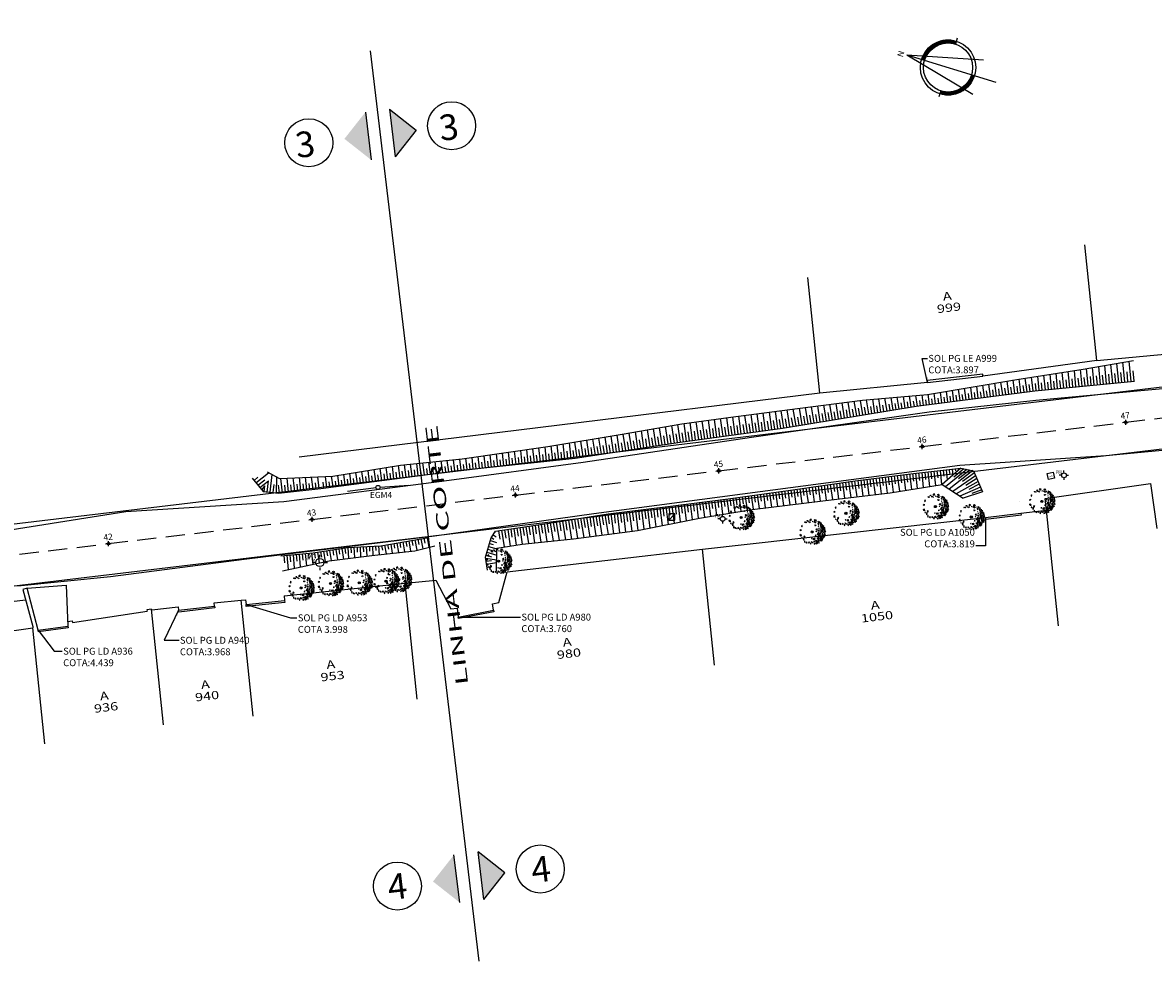
# Model space of a CAD drawing. Units: millimetres. Extents: x 425 to 2878, y 319 to 1431.
# Drawn here: x 1305 to 1416, y 511 to 605 of the extents above; entities that cross this region are included whole.
import ezdxf
from ezdxf.enums import TextEntityAlignment as Align

# ---------------------------------------------------------------- set-up
doc = ezdxf.new("R2010")
doc.units = ezdxf.units.MM
doc.header["$LTSCALE"] = 15
doc.header["$PDMODE"] = 34
doc.header["$PDSIZE"] = 0.25
doc.linetypes.add('HIDDEN2', pattern=[0.1875, 0.125, -0.0625])
for name, color, linetype in [('CAIXAS E POSTES', 7, 'Continuous'), ('DIVISA', 1, 'Continuous'), ('Estações Ocupadas', 2, 'Continuous'), ('LEITO', 53, 'Continuous'), ('poligonal', 7, 'Continuous'), ('Projeto', 6, 'Continuous'), ('tabela', 2, 'Continuous'), ('Talude', 31, 'Continuous')]:
    doc.layers.add(name, color=color, linetype=linetype)
doc.styles.add('1mm', font='romans.shx', dxfattribs={"height": 0.25})
doc.styles.add('ARIAL', font='ARIAL.TTF', dxfattribs={"width": 1.3})
doc.styles.add('ROMAND', font='romand.shx')
doc.styles.add('ROMANS', font='romans.shx', dxfattribs={"height": 0.6})
doc.styles.add('SOLEIRAS', font='romans.shx', dxfattribs={"height": 0.5})
doc.styles.get("Standard").update_dxf_attribs({"font": 'ARIAL.TTF', "height": 1})
doc.styles.add('style1', font='arch.shx', dxfattribs={"oblique": 20, "height": 0.38})
doc.linetypes.add('CERCA_DE_ARAME', pattern='A,0.15,-0.05,["X",Standard,S=0.05,R=0,X=-0.0175,Y=-0.025],-0.05', length=0.25)
doc.linetypes.add('MISTA GRADE ALV', pattern='A,0.25,-0.035,["X I",Standard,S=0.05,R=0,X=-0.05,Y=-0.025],-0.07', length=0.355)
doc.linetypes.add('MURO_ALVENARIA', pattern='A,0.15,[130,ltypeshp.shx,S=0.035,R=0,X=0,Y=0],0.15', length=0.3)
doc.dimstyles.new('SOLEIRAS', dxfattribs={"dimtxt": 0.5, "dimasz": 0.5, "dimexe": 0.18, "dimexo": 0.0625, "dimgap": 0.09, "dimtad": 0, "dimzin": 0, "dimdsep": 46, "dimtxsty": 'SOLEIRAS', "dimcen": 0.09, "dimclrd": 132, "dimclre": 132, "dimclrt": 1, "dimaunit": 1, "dimadec": 3, "dimazin": 0, "dimtfac": 1, "dimtofl": 0, "dimtmove": 0, "dimatfit": 3, "dimfxl": 0, "dimtolj": 1, "dimtzin": 0, "dimarcsym": 0})

# ---------------------------------------------------------------- blocks, each defined once
blk = doc.blocks.new('PTM')
for p, q in [((0, 0.36), (0, 0.57)), ((0.36, 0), (0.57, 0)), ((-0.36, 0), (-0.57, 0)), ((0, -0.36), (0, -0.57))]:
    blk.add_line(p, q)
blk.add_circle((0, 0), 0.3)
at = {"style": 'ROMANS', "width": 0.8}
blk.add_text('PM', height=0.45, dxfattribs=at).set_placement((-0.99, 0.15))
blk = doc.blocks.new('ARV2')
at = {"ltscale": 0.7}
blk.add_hatch(color=132, dxfattribs=at).paths.add_polyline_path([(0.051, 0, 1), (-0.051, 0, 1)], flags=0)
at = {"color": 132}
for points in [[(-0.217, 0.538), (-0.249, 0.532), (-0.246, 0.554), (-0.214, 0.56), (-0.217, 0.538)], [(-0.045, 0.57), (-0.033, 0.6), (-0.094, 0.606), (-0.106, 0.594), (-0.102, 0.544), (-0.089, 0.552), (-0.082, 0.581), (-0.045, 0.57)], [(0.175, 0.588), (0.191, 0.564), (0.157, 0.525), (0.128, 0.548), (0.119, 0.597), (0.151, 0.607), (0.175, 0.588)], [(-0.595, 0.08), (-0.556, 0.112), (-0.553, 0.073), (-0.56, 0.047), (-0.595, 0.08)], [(-0.482, 0.272), (-0.495, 0.318), (-0.525, 0.291), (-0.512, 0.252), (-0.482, 0.272)], [(-0.368, 0.469), (-0.319, 0.487), (-0.28, 0.465), (-0.312, 0.451), (-0.331, 0.461), (-0.368, 0.469)], [(-0.214, 0.502), (-0.136, 0.498), (-0.099, 0.443), (-0.147, 0.472), (-0.214, 0.502)], [(0.028, 0.533), (0.011, 0.513), (0.026, 0.493), (0.028, 0.533)], [(0.076, 0.501), (0.127, 0.497), (0.178, 0.437), (0.145, 0.448), (0.076, 0.501)], [(0.126, 0.343), (0.178, 0.329), (0.162, 0.292), (0.129, 0.3), (0.141, 0.319), (0.126, 0.343)], [(0.211, 0.03), (0.216, 0.016), (0.199, 0.003), (0.188, 0.028), (0.211, 0.03)], [(0.229, 0.085), (0.2, 0.108), (0.22, 0.145), (0.238, 0.147), (0.227, 0.11), (0.253, 0.073), (0.229, 0.085)], [(0.239, 0.485), (0.224, 0.502), (0.22, 0.487), (0.239, 0.485)], [(0.33, 0.384), (0.28, 0.427), (0.294, 0.374), (0.33, 0.384)], [(0.32, 0.276), (0.297, 0.274), (0.307, 0.264), (0.32, 0.276)], [(0.365, 0.056), (0.335, 0.086), (0.3, 0.065), (0.334, 0.043), (0.365, 0.056)], [(0.314, 0.513), (0.317, 0.456), (0.346, 0.462), (0.359, 0.433), (0.389, 0.474), (0.352, 0.481), (0.314, 0.513)], [(0.352, 0.167), (0.327, 0.19), (0.319, 0.178), (0.33, 0.154), (0.352, 0.167)], [(0.385, 0.381), (0.397, 0.334), (0.447, 0.316), (0.442, 0.344), (0.415, 0.355), (0.385, 0.381)], [(0.439, 0.453), (0.401, 0.427), (0.411, 0.401), (0.45, 0.38), (0.439, 0.453)], [(0.52, 0.022), (0.48, 0.058), (0.444, 0.048), (0.411, 0.002), (0.432, -0.032), (0.452, 0.013), (0.495, -0.012), (0.52, 0.022)], [(0.461, 0.122), (0.423, 0.14), (0.412, 0.1), (0.428, 0.083), (0.461, 0.122)], [(0.491, 0.23), (0.431, 0.275), (0.415, 0.24), (0.439, 0.19), (0.465, 0.204), (0.46, 0.226), (0.491, 0.23)], [(0.508, 0.348), (0.48, 0.354), (0.481, 0.329), (0.501, 0.324), (0.508, 0.348)], [(0.529, 0.186), (0.49, 0.189), (0.491, 0.163), (0.53, 0.148), (0.529, 0.186)], [(0.557, 0.079), (0.528, 0.098), (0.492, 0.081), (0.512, 0.068), (0.557, 0.079)], [(0.5, 0.289), (0.514, 0.295), (0.535, 0.325), (0.553, 0.274), (0.507, 0.27), (0.5, 0.289)], [(0.534, 0.241), (0.596, 0.219), (0.597, 0.182), (0.56, 0.189), (0.572, 0.209), (0.55, 0.216), (0.538, 0.208), (0.534, 0.241)], [(0.571, 0.022), (0.546, -0.019), (0.569, -0.068), (0.585, -0.045), (0.574, -0.017), (0.571, 0.022)], [(0.615, 0.166), (0.576, 0.124), (0.601, 0.108), (0.589, 0.078), (0.639, 0.085), (0.619, 0.116), (0.615, 0.166)], [(0.66, 0.036), (0.615, 0.044), (0.603, 0.018), (0.616, -0.024), (0.66, 0.036)], [(-0.586, -0.146), (-0.566, -0.108), (-0.551, -0.129), (-0.555, -0.136), (-0.552, -0.172), (-0.534, -0.17), (-0.535, -0.206), (-0.56, -0.194), (-0.586, -0.146)], [(-0.516, -0.28), (-0.504, -0.308), (-0.488, -0.278), (-0.516, -0.28)], [(-0.395, -0.292), (-0.409, -0.286), (-0.447, -0.332), (-0.418, -0.402), (-0.398, -0.375), (-0.415, -0.33), (-0.395, -0.292)], [(-0.343, -0.245), (-0.383, -0.209), (-0.405, -0.225), (-0.384, -0.255), (-0.343, -0.245)], [(-0.351, -0.436), (-0.378, -0.445), (-0.354, -0.512), (-0.351, -0.436)], [(-0.237, -0.535), (-0.258, -0.504), (-0.304, -0.511), (-0.275, -0.527), (-0.237, -0.535)], [(-0.119, -0.515), (-0.144, -0.495), (-0.189, -0.509), (-0.159, -0.532), (-0.119, -0.515)], [(-0.052, -0.545), (-0.088, -0.555), (-0.086, -0.584), (-0.057, -0.599), (-0.064, -0.575), (-0.052, -0.545)], [(-0.005, -0.322), (-0.025, -0.306), (-0.038, -0.321), (-0.005, -0.322)], [(0.057, -0.526), (0.002, -0.534), (-0.03, -0.472), (0.009, -0.508), (0.057, -0.526)], [(0.113, -0.305), (0.088, -0.333), (0.038, -0.34), (0.077, -0.373), (0.144, -0.346), (0.113, -0.305)], [(0.119, -0.549), (0.093, -0.573), (0.108, -0.59), (0.144, -0.573), (0.119, -0.549)], [(0.119, -0.488), (0.1, -0.486), (0.102, -0.457), (0.13, -0.459), (0.119, -0.488)], [(0.228, -0.415), (0.176, -0.455), (0.137, -0.433), (0.173, -0.426), (0.228, -0.415)], [(0.195, -0.18), (0.166, -0.165), (0.145, -0.191), (0.156, -0.212), (0.173, -0.193), (0.195, -0.18)], [(0.226, -0.505), (0.189, -0.504), (0.173, -0.531), (0.197, -0.543), (0.226, -0.505)], [(0.274, -0.526), (0.233, -0.54), (0.2, -0.586), (0.249, -0.564), (0.274, -0.526)], [(0.333, -0.291), (0.282, -0.281), (0.224, -0.307), (0.257, -0.323), (0.274, -0.296), (0.333, -0.291)], [(0.345, -0.039), (0.29, -0.04), (0.25, -0.118), (0.261, -0.135), (0.288, -0.072), (0.336, -0.101), (0.345, -0.039)], [(0.274, -0.476), (0.286, -0.453), (0.275, -0.433), (0.257, -0.438), (0.255, -0.467), (0.274, -0.476)], [(0.338, -0.352), (0.279, -0.364), (0.277, -0.397), (0.301, -0.413), (0.338, -0.352)], [(0.331, -0.202), (0.297, -0.19), (0.29, -0.212), (0.31, -0.229), (0.331, -0.202)], [(0.341, -0.506), (0.322, -0.494), (0.305, -0.517), (0.331, -0.55), (0.341, -0.506)], [(0.404, -0.135), (0.345, -0.15), (0.324, -0.123), (0.314, -0.164), (0.365, -0.174), (0.404, -0.135)], [(0.332, -0.453), (0.349, -0.43), (0.367, -0.425), (0.382, -0.438), (0.366, -0.469), (0.332, -0.453)], [(0.356, -0.225), (0.427, -0.194), (0.38, -0.237), (0.356, -0.225)], [(0.402, -0.282), (0.369, -0.274), (0.38, -0.36), (0.409, -0.321), (0.402, -0.282)], [(0.441, -0.078), (0.407, -0.066), (0.381, -0.079), (0.408, -0.08), (0.441, -0.078)], [(0.454, -0.364), (0.425, -0.349), (0.409, -0.375), (0.412, -0.411), (0.423, -0.374), (0.454, -0.364)], [(0.439, -0.236), (0.463, -0.306), (0.506, -0.324), (0.418, -0.321), (0.41, -0.278), (0.439, -0.236)], [(0.48, -0.398), (0.466, -0.396), (0.45, -0.422), (0.457, -0.45), (0.48, -0.398)], [(0.539, -0.16), (0.529, -0.085), (0.493, -0.099), (0.474, -0.151), (0.502, -0.159), (0.515, -0.14), (0.539, -0.16)], [(0.518, -0.352), (0.499, -0.343), (0.486, -0.358), (0.493, -0.394), (0.518, -0.352)], [(0.535, -0.218), (0.509, -0.187), (0.492, -0.207), (0.509, -0.245), (0.535, -0.218)], [(0.554, -0.292), (0.535, -0.275), (0.501, -0.264), (0.528, -0.301), (0.554, -0.292)], [(0.578, -0.182), (0.606, -0.241), (0.58, -0.268), (0.559, -0.237), (0.582, -0.232), (0.571, -0.211), (0.557, -0.209), (0.578, -0.182)], [(0.587, -0.124), (0.601, -0.13), (0.638, -0.123), (0.614, -0.172), (0.579, -0.142), (0.587, -0.124)], [(0.635, -0.087), (0.619, -0.064), (0.602, -0.083), (0.613, -0.1), (0.635, -0.087)]]:
    blk.add_lwpolyline(points, dxfattribs=at)
at = {"color": 132, "ltscale": 0.7}
blk.add_circle((0, 0), 0.0508, dxfattribs=at)
blk = doc.blocks.new('PTC')
for p, q in [((0, 0.49), (0, 0.76)), ((0.49, 0), (0.76, 0)), ((-0.49, 0), (-0.76, 0)), ((0, -0.49), (0, -0.76))]:
    blk.add_line(p, q)
blk.add_circle((0, 0), 0.4)
at = {"style": 'ROMANS', "width": 0.8}
blk.add_text('PC', height=0.6, dxfattribs=at).set_placement((-1.27, 0.21))
blk = doc.blocks.new('NORTE')
for p, q in [((0, 0.14), (-0.0586, -0.1028)), ((0, 0.14), (0, -0.1627)), ((0, 0.14), (0.0586, -0.1028)), ((-0.08, 0), (-0.1, 0)), ((0.1, 0), (0.08, 0))]:
    blk.add_line(p, q)
for radius in [0.09, 0.08]:
    blk.add_circle((0, 0), radius)
for radius, start, end in [(0.089, 0, 90), (0.088, 0, 90), (0.087, 0, 90), (0.086, 0, 90), (0.085, 0, 90), (0.084, 0, 90), (0.083, 0, 90), (0.082, 0, 90), (0.081, 0, 90), (0.089, 180, 270), (0.088, 180, 270), (0.087, 180, 270), (0.086, 180, 270), (0.085, 180, 270), (0.084, 180, 270), (0.083, 180, 270), (0.082, 180, 270), (0.081, 180, 270)]:
    blk.add_arc((0, 0), radius, start, end)
at = {"style": 'ROMAND'}
blk.add_text('N', height=0.02, dxfattribs=at).set_placement((-0.0132, 0.1503))

msp = doc.modelspace()

# ---------------------------------------------------------------- hatches: boundary and pattern name
h = msp.add_hatch(color=256)
h.paths.add_polyline_path([(1338.757, 596.447), (1336.707, 593.842), (1338.371, 592.533), (1339.231, 592.472)])
h.paths.add_polyline_path([(1339.231, 592.472), (1338.371, 592.533), (1339.313, 591.792)])
for points in [[(1341.659, 592.072), (1343.709, 594.677), (1341.103, 596.727)], [(1350.306, 519.574), (1352.356, 522.18), (1349.751, 524.23)]]:
    msp.add_hatch(color=256).paths.add_polyline_path(points)
h = msp.add_hatch(color=256)
h.paths.add_polyline_path([(1347.96, 519.294), (1345.355, 521.345), (1346.664, 523.008), (1347.486, 523.269)])
h.paths.add_polyline_path([(1347.486, 523.269), (1346.664, 523.008), (1347.405, 523.95)])

# ---------------------------------------------------------------- linework, layer by layer
at = {"color": 4}
msp.add_line((1339.233, 602.436), (1349.831, 513.586), dxfattribs=at)
for p, q in [((1338.757, 596.447), (1339.313, 591.792)), ((1341.103, 596.727), (1343.709, 594.677)), ((1341.103, 596.727), (1341.659, 592.072)), ((1343.709, 594.677), (1341.659, 592.072)), ((1347.96, 519.294), (1347.405, 523.95)), ((1352.356, 522.18), (1349.751, 524.23)), ((1350.306, 519.574), (1349.751, 524.23)), ((1350.306, 519.574), (1352.356, 522.18))]:
    msp.add_line(p, q)
at = {"color": 3}
for centre in [(1347.176, 595.119), (1333.233, 593.456), (1355.831, 522.566), (1341.887, 520.903)]:
    msp.add_circle(centre, 2.344, dxfattribs=at)
at = {"layer": 'CAIXAS E POSTES'}
msp.add_line((1368.371, 556.633), (1368.979, 557.242), dxfattribs=at)
for points in [[(1405.448, 560.582), (1405.32, 561.187), (1405.9, 561.311), (1406.029, 560.706), (1405.448, 560.582)], [(1368.37, 557.241), (1368.371, 556.633), (1368.979, 556.634), (1368.979, 557.242), (1368.37, 557.241)]]:
    msp.add_lwpolyline(points, dxfattribs=at)
at = {"layer": 'DIVISA', "linetype": 'MURO_ALVENARIA'}
for p, q in [((1410.17, 572.196), (1408.996, 583.506)), ((1383.109, 569.004), (1381.935, 580.314)), ((1410.17, 572.196), (1399.041, 570.681)), ((1393.62, 570.072), (1383.109, 569.004)), ((1406.418, 546.298), (1405.244, 557.608)), ((1372.842, 542.474), (1371.667, 553.784)), ((1330.81, 549.236), (1342.631, 550.456)), ((1343.805, 539.145), (1342.631, 550.456)), ((1323.989, 548.556), (1326.612, 548.804)), ((1327.787, 537.494), (1326.612, 548.804)), ((1310.155, 546.639), (1317.436, 547.732)), ((1319.033, 536.637), (1317.859, 547.947)), ((1317.907, 547.859), (1320.485, 548.162)), ((1256.059, 538.933), (1306.276, 546.098)), ((1307.45, 534.788), (1306.276, 546.098))]:
    msp.add_line(p, q, dxfattribs=at)
at = {"layer": 'DIVISA', "linetype": 'CERCA_DE_ARAME'}
for p, q in [((1410.17, 572.196), (1469.691, 577.839)), ((1383.109, 569.004), (1332.276, 562.781)), ((1352.603, 551.566), (1371.667, 553.784)), ((1351.773, 548.581), (1352.603, 551.566)), ((1342.631, 550.456), (1345.625, 550.747)), ((1345.625, 550.747), (1347.082, 547.96))]:
    msp.add_line(p, q, dxfattribs=at)
at = {"layer": 'DIVISA', "linetype": 'MISTA GRADE ALV'}
for p, q in [((1405.108, 558.732), (1415.413, 560.186)), ((1415.413, 560.186), (1416.032, 555.8))]:
    msp.add_line(p, q, dxfattribs=at)
at = {"layer": 'DIVISA'}
for p, q in [((1415.413, 560.186), (1415.413, 560.186)), ((1405.244, 557.608), (1405.108, 558.732)), ((1402.6, 558.428), (1402.6, 558.428)), ((1402.736, 557.304), (1405.244, 557.608)), ((1371.667, 553.784), (1399.292, 556.887)), ((1399.292, 556.887), (1402.736, 557.304)), ((1402.736, 557.304), (1402.736, 557.304)), ((1305.726, 549.978), (1305.311, 549.866)), ((1305.311, 549.866), (1306.294, 546.223)), ((1305.726, 549.978), (1309.553, 550.284)), ((1306.819, 545.87), (1305.726, 549.978)), ((1309.553, 550.284), (1309.704, 546.281)), ((1326.612, 548.804), (1327.057, 548.841)), ((1327.057, 548.841), (1327.057, 548.841)), ((1327.057, 548.841), (1327.105, 548.393)), ((1330.81, 549.236), (1330.858, 548.788)), ((1320.485, 548.162), (1320.485, 548.162)), ((1320.485, 548.162), (1320.525, 547.823)), ((1320.525, 547.823), (1320.525, 547.823)), ((1324.026, 548.235), (1323.989, 548.556)), ((1323.989, 548.556), (1323.989, 548.556)), ((1324.026, 548.235), (1324.026, 548.235)), ((1347.082, 547.96), (1347.727, 548.021)), ((1347.727, 548.021), (1347.809, 547.156)), ((1351.179, 548.445), (1351.773, 548.581)), ((1351.249, 547.824), (1351.179, 548.445)), ((1306.294, 546.223), (1306.276, 546.098))]:
    msp.add_line(p, q, dxfattribs=at)
for points in [[(1393.62, 570.072), (1399.041, 570.681), (1399.021, 570.855), (1393.601, 570.246), (1393.62, 570.072)], [(1399.292, 556.887), (1402.736, 557.304), (1402.759, 557.108), (1399.315, 556.691), (1399.292, 556.887)], [(1327.105, 548.393), (1330.858, 548.788), (1330.878, 548.589), (1327.125, 548.194), (1327.105, 548.393)], [(1320.525, 547.823), (1324.026, 548.235), (1324.047, 548.059), (1320.545, 547.647), (1320.525, 547.823)], [(1347.809, 547.156), (1351.249, 547.824), (1351.278, 547.672), (1347.839, 547.004), (1347.809, 547.156)], [(1309.688, 546.721), (1310.133, 546.788), (1310.133, 546.788), (1310.155, 546.639)], [(1306.819, 545.87), (1309.704, 546.281), (1309.727, 546.125), (1306.841, 545.713), (1306.819, 545.87)]]:
    msp.add_lwpolyline(points, dxfattribs=at)
at = {"layer": 'DIVISA', "linetype": 'MURO_ALVENARIA'}
msp.add_lwpolyline([(1317.859, 547.947), (1317.414, 547.88), (1317.414, 547.88), (1317.436, 547.732)], dxfattribs=at)
at = {"layer": 'LEITO'}
for points in [[(1303.451, 555.587), (1315.365, 557.462), (1330.808, 558.431), (1346.455, 560.472), (1360.002, 562.274), (1376.442, 564.706), (1393.781, 567.192), (1404.21, 568.329), (1417.63, 569.583), (1438.035, 571.687), (1454.328, 573.727)], [(1454.745, 567.89), (1438.607, 566.133), (1424.477, 564.178), (1411.032, 562.89), (1396.778, 561.96), (1375.579, 559.167), (1361.069, 557.238), (1345.49, 555.071), (1326.923, 552.784), (1313.863, 551.102), (1304.813, 550.173)]]:
    msp.add_lwpolyline(points, dxfattribs=at)
at = {"layer": 'poligonal'}
for points in [[(1337.011, 559.461), (1339.792, 559.794)], [(1340.19, 559.831), (1342.983, 560.023)]]:
    msp.add_lwpolyline(points, dxfattribs=at)
at = {"layer": 'Projeto'}
for p, q in [((978.409, 517.359), (1457.41, 574.497)), ((979.119, 511.402), (1458.121, 568.539))]:
    msp.add_line(p, q, dxfattribs=at)
at = {"layer": 'Projeto', "color": 2, "linetype": 'HIDDEN2'}
for p, q in [((1412.983, 566.176), (1432.842, 568.545)), ((1393.124, 563.807), (1412.983, 566.176)), ((1373.265, 561.438), (1393.124, 563.807)), ((1353.405, 559.069), (1373.265, 561.438)), ((1333.546, 556.7), (1353.405, 559.069)), ((1313.687, 554.332), (1333.546, 556.7)), ((1293.828, 551.963), (1313.687, 554.332))]:
    msp.add_line(p, q, dxfattribs=at)
at = {"layer": 'Projeto', "color": 3}
for centre in [(1412.983, 566.176), (1393.124, 563.807), (1373.265, 561.438), (1353.405, 559.069), (1333.546, 556.7), (1313.687, 554.332)]:
    msp.add_circle(centre, 0.1, dxfattribs=at)
at = {"layer": 'Projeto', "color": 2}
for p in [(1412.983, 566.176), (1393.124, 563.807), (1373.265, 561.438), (1353.405, 559.069), (1333.546, 556.7), (1313.687, 554.332)]:
    msp.add_point(p, dxfattribs=at)
at = {"layer": 'tabela'}
msp.add_circle((1339.99, 559.817), 0.2, dxfattribs=at)
at = {"layer": 'Talude'}
for p, q in [((1411.708, 569.99), (1411.529, 571.826)), ((1412.305, 570.049), (1412.122, 571.928)), ((1412.902, 570.107), (1412.715, 572.03)), ((1413.499, 570.165), (1413.308, 572.131)), ((1405.139, 569.351), (1405, 570.772)), ((1405.736, 569.409), (1405.594, 570.864)), ((1406.333, 569.467), (1406.188, 570.955)), ((1406.93, 569.525), (1406.782, 571.047)), ((1407.527, 569.584), (1407.376, 571.139)), ((1408.124, 569.642), (1407.97, 571.231)), ((1408.722, 569.7), (1408.564, 571.322)), ((1409.319, 569.758), (1409.157, 571.42)), ((1409.916, 569.816), (1409.75, 571.522)), ((1410.513, 569.874), (1410.343, 571.623)), ((1410.812, 569.903), (1410.726, 570.789)), ((1411.11, 569.932), (1410.936, 571.725)), ((1411.409, 569.961), (1411.321, 570.869)), ((1412.006, 570.02), (1411.916, 570.948)), ((1412.603, 570.078), (1412.511, 571.028)), ((1413.2, 570.136), (1413.106, 571.108)), ((1413.798, 570.194), (1413.701, 571.188)), ((1398.591, 568.528), (1398.436, 569.707)), ((1399.185, 568.606), (1399.028, 569.806)), ((1399.78, 568.684), (1399.62, 569.906)), ((1400.375, 568.762), (1400.212, 570.005)), ((1400.97, 568.84), (1400.805, 570.104)), ((1401.565, 568.918), (1401.397, 570.203)), ((1402.16, 568.996), (1401.989, 570.302)), ((1402.457, 569.035), (1402.371, 569.693)), ((1402.755, 569.074), (1402.581, 570.398)), ((1403.052, 569.113), (1402.965, 569.779)), ((1403.35, 569.152), (1403.175, 570.49)), ((1403.647, 569.191), (1403.559, 569.863)), ((1403.945, 569.23), (1403.79, 570.585)), ((1404.243, 569.264), (1404.176, 569.949)), ((1404.541, 569.293), (1404.406, 570.68)), ((1404.84, 569.322), (1404.772, 570.024)), ((1405.437, 569.38), (1405.367, 570.099)), ((1406.034, 569.438), (1405.963, 570.174)), ((1406.631, 569.496), (1406.558, 570.249)), ((1407.229, 569.555), (1407.154, 570.324)), ((1407.826, 569.613), (1407.749, 570.399)), ((1408.423, 569.671), (1408.345, 570.474)), ((1409.02, 569.729), (1408.94, 570.549)), ((1409.617, 569.787), (1409.535, 570.629)), ((1410.215, 569.845), (1410.131, 570.709)), ((1389.68, 567.272), (1389.476, 568.524)), ((1390.272, 567.368), (1390.075, 568.578)), ((1390.864, 567.464), (1390.674, 568.633)), ((1391.456, 567.561), (1391.273, 568.687)), ((1392.049, 567.657), (1391.872, 568.742)), ((1392.641, 567.749), (1392.504, 568.799)), ((1393.236, 567.827), (1393.102, 568.853)), ((1393.831, 567.905), (1393.699, 568.914)), ((1394.426, 567.983), (1394.291, 569.013)), ((1394.724, 568.022), (1394.655, 568.542)), ((1395.021, 568.061), (1394.883, 569.113)), ((1395.318, 568.1), (1395.249, 568.631)), ((1395.616, 568.139), (1395.475, 569.212)), ((1395.913, 568.178), (1395.842, 568.719)), ((1396.211, 568.217), (1396.068, 569.311)), ((1396.508, 568.256), (1396.436, 568.808)), ((1396.806, 568.295), (1396.66, 569.41)), ((1397.103, 568.334), (1397.029, 568.897)), ((1397.401, 568.373), (1397.252, 569.509)), ((1397.698, 568.412), (1397.623, 568.985)), ((1397.996, 568.451), (1397.844, 569.608)), ((1398.293, 568.489), (1398.217, 569.074)), ((1398.888, 568.567), (1398.81, 569.162)), ((1399.483, 568.645), (1399.404, 569.251)), ((1400.078, 568.723), (1399.997, 569.339)), ((1400.673, 568.801), (1400.591, 569.428)), ((1401.268, 568.879), (1401.184, 569.516)), ((1401.863, 568.957), (1401.778, 569.605)), ((1380.796, 565.83), (1380.531, 567.462)), ((1381.388, 565.926), (1381.126, 567.539)), ((1381.98, 566.022), (1381.722, 567.615)), ((1382.573, 566.118), (1382.317, 567.691)), ((1383.165, 566.214), (1382.913, 567.767)), ((1383.757, 566.311), (1383.508, 567.843)), ((1384.349, 566.407), (1384.104, 567.919)), ((1384.942, 566.503), (1384.699, 567.995)), ((1385.534, 566.599), (1385.295, 568.071)), ((1386.126, 566.695), (1385.89, 568.147)), ((1386.422, 566.743), (1386.305, 567.464)), ((1386.718, 566.791), (1386.486, 568.223)), ((1387.014, 566.839), (1386.899, 567.55)), ((1387.311, 566.887), (1387.081, 568.299)), ((1387.607, 566.936), (1387.493, 567.634)), ((1387.903, 566.984), (1387.679, 568.361)), ((1388.199, 567.032), (1388.089, 567.71)), ((1388.495, 567.08), (1388.278, 568.415)), ((1388.791, 567.128), (1388.684, 567.785)), ((1389.087, 567.176), (1388.877, 568.47)), ((1389.383, 567.224), (1389.28, 567.86)), ((1389.976, 567.32), (1389.876, 567.936)), ((1390.568, 567.416), (1390.471, 568.011)), ((1391.16, 567.512), (1391.067, 568.086)), ((1391.752, 567.609), (1391.663, 568.162)), ((1392.345, 567.705), (1392.265, 568.237)), ((1392.939, 567.788), (1392.871, 568.307)), ((1393.534, 567.866), (1393.467, 568.373)), ((1394.129, 567.944), (1394.062, 568.454)), ((1372.48, 564.647), (1372.241, 566.375)), ((1373.074, 564.729), (1372.836, 566.453)), ((1373.669, 564.811), (1373.431, 566.531)), ((1374.263, 564.894), (1374.025, 566.61)), ((1374.857, 564.976), (1374.62, 566.688)), ((1375.452, 565.058), (1375.215, 566.766)), ((1376.046, 565.14), (1375.81, 566.844)), ((1376.64, 565.223), (1376.405, 566.922)), ((1377.235, 565.305), (1377, 566.999)), ((1377.829, 565.387), (1377.595, 567.077)), ((1378.423, 565.469), (1378.19, 567.155)), ((1378.72, 565.511), (1378.604, 566.352)), ((1379.018, 565.552), (1378.785, 567.233)), ((1379.315, 565.593), (1379.189, 566.431)), ((1379.611, 565.637), (1379.34, 567.306)), ((1379.908, 565.685), (1379.773, 566.515)), ((1380.204, 565.734), (1379.936, 567.384)), ((1380.5, 565.782), (1380.367, 566.602)), ((1381.092, 565.878), (1380.96, 566.689)), ((1381.684, 565.974), (1381.554, 566.776)), ((1382.277, 566.07), (1382.148, 566.862)), ((1382.869, 566.166), (1382.742, 566.948)), ((1383.461, 566.262), (1383.336, 567.034)), ((1384.053, 566.359), (1383.93, 567.12)), ((1384.645, 566.455), (1384.524, 567.206)), ((1385.238, 566.551), (1385.117, 567.292)), ((1385.83, 566.647), (1385.711, 567.378)), ((1365.356, 563.604), (1365.109, 565.229)), ((1365.949, 563.695), (1365.7, 565.334)), ((1366.542, 563.785), (1366.291, 565.438)), ((1367.135, 563.875), (1366.882, 565.543)), ((1367.729, 563.965), (1367.473, 565.648)), ((1368.322, 564.055), (1368.064, 565.753)), ((1368.915, 564.146), (1368.655, 565.857)), ((1369.508, 564.236), (1369.269, 565.966)), ((1370.103, 564.318), (1369.861, 566.061)), ((1370.4, 564.359), (1370.279, 565.23)), ((1370.697, 564.4), (1370.456, 566.14)), ((1370.994, 564.441), (1370.874, 565.31)), ((1371.291, 564.482), (1371.051, 566.218)), ((1371.588, 564.523), (1371.468, 565.39)), ((1371.886, 564.565), (1371.646, 566.296)), ((1372.183, 564.606), (1372.063, 565.471)), ((1372.777, 564.688), (1372.658, 565.551)), ((1373.371, 564.77), (1373.252, 565.631)), ((1373.966, 564.853), (1373.847, 565.711)), ((1374.56, 564.935), (1374.441, 565.792)), ((1375.154, 565.017), (1375.036, 565.872)), ((1375.749, 565.099), (1375.631, 565.952)), ((1376.343, 565.182), (1376.225, 566.032)), ((1376.937, 565.264), (1376.82, 566.112)), ((1377.532, 565.346), (1377.415, 566.192)), ((1378.126, 565.428), (1378.009, 566.272)), ((1358.829, 562.63), (1358.667, 564.152)), ((1359.424, 562.702), (1359.19, 564.238)), ((1360.017, 562.792), (1359.783, 564.336)), ((1360.611, 562.882), (1360.375, 564.433)), ((1361.204, 562.973), (1360.967, 564.531)), ((1361.797, 563.063), (1361.559, 564.628)), ((1362.39, 563.153), (1362.151, 564.726)), ((1362.983, 563.243), (1362.743, 564.823)), ((1363.576, 563.334), (1363.335, 564.92)), ((1363.873, 563.379), (1363.752, 564.174)), ((1364.17, 563.424), (1363.927, 565.019)), ((1364.466, 563.469), (1364.344, 564.27)), ((1364.763, 563.514), (1364.518, 565.124)), ((1365.059, 563.559), (1364.936, 564.368)), ((1365.653, 563.649), (1365.528, 564.465)), ((1366.246, 563.74), (1366.12, 564.563)), ((1366.839, 563.83), (1366.713, 564.66)), ((1367.432, 563.92), (1367.305, 564.758)), ((1368.025, 564.01), (1367.897, 564.855)), ((1368.618, 564.101), (1368.489, 564.953)), ((1369.212, 564.191), (1369.082, 565.051)), ((1369.805, 564.277), (1369.685, 565.148)), ((1351.072, 561.806), (1350.946, 562.998)), ((1351.669, 561.869), (1351.54, 563.083)), ((1352.266, 561.933), (1352.134, 563.169)), ((1352.862, 561.996), (1352.728, 563.254)), ((1353.459, 562.06), (1353.323, 563.34)), ((1354.055, 562.123), (1353.917, 563.425)), ((1354.652, 562.186), (1354.511, 563.511)), ((1355.249, 562.25), (1355.106, 563.596)), ((1355.845, 562.313), (1355.7, 563.682)), ((1356.144, 562.345), (1356.07, 563.035)), ((1356.442, 562.377), (1356.294, 563.767)), ((1356.74, 562.408), (1356.666, 563.109)), ((1357.039, 562.44), (1356.888, 563.859)), ((1357.337, 562.472), (1357.261, 563.19)), ((1357.635, 562.504), (1357.481, 563.957)), ((1357.934, 562.535), (1357.856, 563.27)), ((1358.232, 562.567), (1358.074, 564.054)), ((1358.53, 562.599), (1358.45, 563.351)), ((1359.127, 562.662), (1359.024, 563.428)), ((1359.721, 562.747), (1359.604, 563.517)), ((1360.314, 562.837), (1360.196, 563.611)), ((1360.907, 562.928), (1360.789, 563.705)), ((1361.5, 563.018), (1361.382, 563.799)), ((1362.093, 563.108), (1361.974, 563.892)), ((1362.687, 563.198), (1362.567, 563.986)), ((1363.28, 563.288), (1363.159, 564.08)), ((1342.138, 560.728), (1341.977, 561.963)), ((1342.733, 560.805), (1342.573, 562.036)), ((1343.328, 560.883), (1343.17, 562.096)), ((1343.923, 560.96), (1343.767, 562.156)), ((1344.518, 561.038), (1344.364, 562.217)), ((1345.113, 561.115), (1344.962, 562.277)), ((1345.708, 561.192), (1345.559, 562.337)), ((1346.303, 561.27), (1346.156, 562.397)), ((1346.898, 561.347), (1346.753, 562.457)), ((1347.195, 561.386), (1347.123, 561.937)), ((1347.493, 561.424), (1347.372, 562.52)), ((1347.791, 561.457), (1347.733, 562.004)), ((1348.089, 561.489), (1347.973, 562.58)), ((1348.387, 561.521), (1348.329, 562.067)), ((1348.686, 561.552), (1348.568, 562.656)), ((1348.984, 561.584), (1348.925, 562.141)), ((1349.282, 561.616), (1349.163, 562.741)), ((1349.581, 561.647), (1349.52, 562.216)), ((1349.879, 561.679), (1349.757, 562.827)), ((1350.177, 561.711), (1350.116, 562.29)), ((1350.476, 561.743), (1350.351, 562.912)), ((1350.774, 561.774), (1350.711, 562.365)), ((1351.371, 561.838), (1351.307, 562.439)), ((1351.967, 561.901), (1351.902, 562.514)), ((1352.564, 561.965), (1352.498, 562.588)), ((1353.161, 562.028), (1353.093, 562.662)), ((1353.757, 562.091), (1353.689, 562.737)), ((1354.354, 562.155), (1354.284, 562.811)), ((1354.95, 562.218), (1354.879, 562.886)), ((1355.547, 562.282), (1355.475, 562.96)), ((1327.883, 560.489), (1328.266, 560.802)), ((1328.073, 560.257), (1329.294, 561.255)), ((1329.468, 559.338), (1329.644, 561.073)), ((1330.065, 559.277), (1330.114, 560.827)), ((1333.046, 559.57), (1332.907, 560.805)), ((1333.642, 559.637), (1333.508, 560.831)), ((1334.239, 559.704), (1334.109, 560.857)), ((1334.998, 559.8), (1334.856, 560.889)), ((1335.593, 559.877), (1335.458, 560.916)), ((1336.188, 559.954), (1336.052, 560.998)), ((1336.783, 560.032), (1336.645, 561.095)), ((1337.378, 560.109), (1337.237, 561.191)), ((1337.973, 560.186), (1337.83, 561.288)), ((1338.568, 560.264), (1338.422, 561.384)), ((1338.865, 560.303), (1338.792, 560.867)), ((1339.163, 560.341), (1339.015, 561.481)), ((1339.46, 560.38), (1339.386, 560.954)), ((1339.758, 560.419), (1339.607, 561.577)), ((1340.055, 560.457), (1339.979, 561.041)), ((1340.353, 560.496), (1340.2, 561.674)), ((1340.65, 560.535), (1340.573, 561.128)), ((1340.948, 560.573), (1340.792, 561.77)), ((1341.245, 560.612), (1341.167, 561.215)), ((1341.543, 560.651), (1341.385, 561.866)), ((1341.84, 560.689), (1341.761, 561.302)), ((1342.435, 560.767), (1342.355, 561.386)), ((1343.03, 560.844), (1342.951, 561.455)), ((1343.625, 560.922), (1343.547, 561.524)), ((1344.22, 560.999), (1344.143, 561.593)), ((1344.815, 561.076), (1344.739, 561.661)), ((1345.41, 561.154), (1345.335, 561.73)), ((1346.005, 561.231), (1345.931, 561.799)), ((1346.6, 561.308), (1346.527, 561.868)), ((1389.194, 560.788), (1389.296, 560.007)), ((1389.492, 560.827), (1389.697, 559.262)), ((1389.789, 560.866), (1389.892, 560.082)), ((1390.087, 560.905), (1390.291, 559.345)), ((1390.384, 560.944), (1390.486, 560.168)), ((1390.681, 560.983), (1390.884, 559.44)), ((1390.979, 561.022), (1391.079, 560.255)), ((1391.276, 561.061), (1391.476, 559.535)), ((1391.574, 561.1), (1391.673, 560.341)), ((1391.871, 561.139), (1392.069, 559.63)), ((1392.169, 561.178), (1392.254, 560.426)), ((1392.467, 561.212), (1392.625, 559.719)), ((1392.765, 561.244), (1392.843, 560.505)), ((1393.063, 561.275), (1393.218, 559.814)), ((1393.362, 561.307), (1393.438, 560.584)), ((1393.66, 561.338), (1393.812, 559.909)), ((1393.958, 561.37), (1394.033, 560.663)), ((1394.257, 561.402), (1394.405, 560.004)), ((1394.555, 561.433), (1394.628, 560.742)), ((1394.853, 561.465), (1394.998, 560.099)), ((1396.868, 561.679), (1395.048, 560.106)), ((1395.152, 561.497), (1395.215, 560.901)), ((1397.457, 561.568), (1395.397, 559.878)), ((1395.45, 561.528), (1395.554, 560.544)), ((1398.047, 561.458), (1395.746, 559.649)), ((1395.748, 561.56), (1395.79, 561.171)), ((1396.047, 561.592), (1396.107, 561.022)), ((1398.324, 560.954), (1396.095, 559.42)), ((1397.163, 561.623), (1396.193, 560.808)), ((1396.345, 561.623), (1396.364, 561.442)), ((1396.643, 561.655), (1396.66, 561.499)), ((1397.752, 561.513), (1396.662, 560.638)), ((1398.204, 561.229), (1397.062, 560.382)), ((1328.263, 560.024), (1328.923, 560.564)), ((1328.453, 559.792), (1329.281, 560.469)), ((1328.643, 559.56), (1328.928, 559.962)), ((1328.871, 559.398), (1328.928, 559.962)), ((1329.169, 559.368), (1329.281, 560.469)), ((1329.766, 559.308), (1329.848, 560.115)), ((1330.363, 559.268), (1330.278, 560.027)), ((1330.661, 559.301), (1330.504, 560.7)), ((1330.959, 559.335), (1330.882, 560.024)), ((1331.257, 559.368), (1331.105, 560.726)), ((1331.556, 559.402), (1331.48, 560.071)), ((1331.854, 559.435), (1331.705, 560.752)), ((1332.152, 559.469), (1332.079, 560.117)), ((1332.45, 559.502), (1332.306, 560.779)), ((1332.748, 559.536), (1332.677, 560.164)), ((1333.344, 559.603), (1333.276, 560.21)), ((1333.94, 559.67), (1333.874, 560.257)), ((1334.7, 559.761), (1334.628, 560.319)), ((1335.295, 559.838), (1335.226, 560.37)), ((1335.89, 559.916), (1335.823, 560.433)), ((1336.485, 559.993), (1336.417, 560.52)), ((1337.08, 560.07), (1337.011, 560.607)), ((1337.675, 560.148), (1337.604, 560.694)), ((1338.27, 560.225), (1338.198, 560.781)), ((1381.169, 559.687), (1381.369, 558.265)), ((1381.466, 559.729), (1381.567, 559.016)), ((1381.764, 559.771), (1381.964, 558.339)), ((1382.061, 559.812), (1382.161, 559.094)), ((1382.358, 559.854), (1382.56, 558.413)), ((1382.655, 559.896), (1382.756, 559.173)), ((1382.952, 559.937), (1383.155, 558.486)), ((1383.249, 559.979), (1383.351, 559.251)), ((1383.546, 560.021), (1383.751, 558.558)), ((1383.843, 560.062), (1383.946, 559.328)), ((1384.14, 560.104), (1384.347, 558.629)), ((1384.437, 560.145), (1384.541, 559.405)), ((1384.735, 560.187), (1384.943, 558.699)), ((1385.032, 560.229), (1385.136, 559.482)), ((1385.329, 560.27), (1385.539, 558.77)), ((1385.626, 560.312), (1385.731, 559.559)), ((1385.923, 560.354), (1386.135, 558.84)), ((1386.22, 560.395), (1386.327, 559.635)), ((1386.517, 560.437), (1386.72, 558.91)), ((1386.814, 560.477), (1386.915, 559.711)), ((1387.112, 560.516), (1387.313, 558.98)), ((1387.409, 560.555), (1387.51, 559.785)), ((1387.707, 560.593), (1387.909, 559.05)), ((1388.004, 560.632), (1388.106, 559.859)), ((1388.302, 560.671), (1388.505, 559.121)), ((1388.599, 560.71), (1388.701, 559.933)), ((1388.897, 560.749), (1389.101, 559.191)), ((1395.048, 560.106), (1397.097, 558.763)), ((1398.564, 560.404), (1396.444, 559.191)), ((1398.803, 559.854), (1396.793, 558.962)), ((1398.444, 560.679), (1397.357, 559.992)), ((1398.683, 560.129), (1397.651, 559.603)), ((1373.445, 558.607), (1373.622, 557.191)), ((1373.742, 558.644), (1373.83, 557.942)), ((1374.04, 558.681), (1374.227, 557.29)), ((1374.337, 558.721), (1374.435, 558.03)), ((1374.634, 558.763), (1374.829, 557.389)), ((1374.931, 558.805), (1375.028, 558.121)), ((1375.229, 558.847), (1375.421, 557.486)), ((1375.526, 558.889), (1375.622, 558.212)), ((1375.823, 558.931), (1376.014, 557.583)), ((1376.12, 558.973), (1376.215, 558.302)), ((1376.417, 559.015), (1376.606, 557.677)), ((1376.714, 559.057), (1376.809, 558.385)), ((1377.011, 559.1), (1377.202, 557.75)), ((1377.308, 559.142), (1377.404, 558.464)), ((1377.605, 559.184), (1377.797, 557.824)), ((1377.902, 559.226), (1377.999, 558.543)), ((1378.199, 559.268), (1378.393, 557.898)), ((1378.496, 559.31), (1378.593, 558.622)), ((1378.793, 559.352), (1378.989, 557.971)), ((1379.09, 559.394), (1379.188, 558.701)), ((1379.387, 559.436), (1379.584, 558.045)), ((1379.684, 559.478), (1379.783, 558.78)), ((1379.981, 559.52), (1380.179, 558.118)), ((1380.278, 559.562), (1380.377, 558.859)), ((1380.575, 559.604), (1380.773, 558.192)), ((1380.872, 559.646), (1380.972, 558.937)), ((1399.012, 559.374), (1397.097, 558.763)), ((1398.923, 559.579), (1397.945, 559.214)), ((1364.514, 557.492), (1364.758, 555.533)), ((1364.812, 557.529), (1364.933, 556.55)), ((1365.109, 557.566), (1365.352, 555.614)), ((1365.407, 557.603), (1365.527, 556.638)), ((1365.705, 557.64), (1365.942, 555.732)), ((1366.003, 557.677), (1366.12, 556.734)), ((1366.3, 557.714), (1366.532, 555.851)), ((1366.598, 557.751), (1366.712, 556.831)), ((1366.896, 557.788), (1367.122, 555.969)), ((1367.193, 557.825), (1367.305, 556.927)), ((1367.491, 557.862), (1367.712, 556.087)), ((1367.789, 557.9), (1367.898, 557.023)), ((1368.086, 557.937), (1368.302, 556.206)), ((1368.384, 557.974), (1368.491, 557.119)), ((1368.682, 558.011), (1368.893, 556.324)), ((1368.98, 558.048), (1369.084, 557.216)), ((1369.277, 558.085), (1369.483, 556.443)), ((1369.575, 558.123), (1369.676, 557.312)), ((1369.873, 558.16), (1370.073, 556.561)), ((1370.17, 558.197), (1370.269, 557.409)), ((1370.468, 558.234), (1370.662, 556.679)), ((1370.766, 558.271), (1370.861, 557.505)), ((1371.063, 558.309), (1371.252, 556.798)), ((1371.361, 558.346), (1371.454, 557.598)), ((1371.659, 558.383), (1371.844, 556.899)), ((1371.956, 558.42), (1372.048, 557.684)), ((1372.254, 558.458), (1372.437, 556.996)), ((1372.552, 558.495), (1372.642, 557.77)), ((1372.849, 558.532), (1373.029, 557.093)), ((1373.147, 558.569), (1373.236, 557.856)), ((1357.097, 556.383), (1357.238, 555.501)), ((1357.394, 556.43), (1357.677, 554.649)), ((1357.69, 556.478), (1357.833, 555.578)), ((1357.986, 556.525), (1358.275, 554.709)), ((1358.282, 556.572), (1358.428, 555.655)), ((1358.579, 556.619), (1358.873, 554.769)), ((1358.875, 556.666), (1359.023, 555.734)), ((1359.171, 556.713), (1359.469, 554.841)), ((1359.467, 556.76), (1359.617, 555.82)), ((1359.764, 556.807), (1360.064, 554.919)), ((1360.06, 556.855), (1360.211, 555.906)), ((1360.356, 556.902), (1360.659, 554.997)), ((1360.653, 556.949), (1360.805, 555.992)), ((1360.949, 556.996), (1361.254, 555.075)), ((1361.245, 557.043), (1361.399, 556.078)), ((1361.541, 557.09), (1361.85, 555.152)), ((1361.838, 557.137), (1361.992, 556.164)), ((1362.134, 557.184), (1362.445, 555.23)), ((1362.43, 557.232), (1362.557, 556.247)), ((1362.728, 557.27), (1362.973, 555.299)), ((1363.025, 557.307), (1363.148, 556.323)), ((1363.323, 557.344), (1363.568, 555.377)), ((1363.621, 557.381), (1363.743, 556.399)), ((1363.919, 557.418), (1364.163, 555.455)), ((1364.216, 557.455), (1364.338, 556.474)), ((1351.383, 555.423), (1351.429, 555.392)), ((1351.757, 555.584), (1351.878, 554.768)), ((1352.054, 555.628), (1352.296, 554)), ((1352.35, 555.672), (1352.471, 554.86)), ((1352.647, 555.716), (1352.888, 554.097)), ((1352.944, 555.76), (1353.064, 554.953)), ((1353.24, 555.805), (1353.481, 554.193)), ((1353.537, 555.849), (1353.657, 555.045)), ((1353.834, 555.893), (1354.073, 554.289)), ((1354.131, 555.937), (1354.251, 555.128)), ((1354.427, 555.981), (1354.67, 554.349)), ((1354.724, 556.026), (1354.847, 555.202)), ((1355.021, 556.07), (1355.268, 554.409)), ((1355.318, 556.114), (1355.442, 555.276)), ((1355.614, 556.158), (1355.866, 554.469)), ((1355.911, 556.202), (1356.038, 555.35)), ((1356.208, 556.247), (1356.464, 554.528)), ((1356.504, 556.291), (1356.637, 555.425)), ((1356.801, 556.336), (1357.079, 554.59)), ((1340.633, 554.178), (1340.784, 553.317)), ((1340.928, 554.23), (1341.006, 553.791)), ((1341.224, 554.282), (1341.381, 553.386)), ((1341.519, 554.333), (1341.6, 553.877)), ((1341.815, 554.385), (1341.978, 553.455)), ((1342.11, 554.437), (1342.194, 553.963)), ((1342.406, 554.489), (1342.575, 553.524)), ((1342.701, 554.541), (1342.788, 554.049)), ((1342.997, 554.593), (1343.172, 553.593)), ((1343.292, 554.644), (1343.382, 554.136)), ((1343.588, 554.696), (1343.765, 553.685)), ((1343.883, 554.748), (1343.97, 554.252)), ((1344.179, 554.8), (1344.349, 553.827)), ((1344.474, 554.852), (1344.558, 554.375)), ((1344.77, 554.904), (1344.934, 553.97)), ((1350.873, 554.351), (1351.224, 554.246)), ((1350.959, 554.638), (1351.55, 554.446)), ((1351.051, 554.922), (1351.294, 554.761)), ((1351.217, 555.173), (1351.506, 554.981)), ((1330.796, 553.164), (1330.86, 552.452)), ((1331.095, 553.19), (1331.219, 551.803)), ((1331.394, 553.217), (1331.454, 552.541)), ((1331.692, 553.244), (1331.81, 551.928)), ((1331.991, 553.27), (1332.048, 552.63)), ((1332.29, 553.297), (1332.401, 552.052)), ((1332.589, 553.324), (1332.643, 552.719)), ((1332.888, 553.351), (1332.993, 552.176)), ((1333.186, 553.377), (1333.237, 552.807)), ((1333.485, 553.404), (1333.613, 552.306)), ((1333.783, 553.438), (1333.867, 552.908)), ((1334.079, 553.486), (1334.246, 552.439)), ((1334.376, 553.533), (1334.458, 553.016)), ((1334.672, 553.58), (1334.834, 552.562)), ((1334.968, 553.627), (1335.048, 553.125)), ((1335.265, 553.674), (1335.424, 552.668)), ((1335.561, 553.721), (1335.642, 553.213)), ((1335.857, 553.768), (1336.02, 552.742)), ((1336.153, 553.815), (1336.236, 553.297)), ((1336.45, 553.862), (1336.616, 552.815)), ((1336.746, 553.909), (1336.826, 553.38)), ((1337.042, 553.954), (1337.096, 552.874)), ((1337.342, 553.969), (1337.368, 553.44)), ((1337.642, 553.984), (1337.693, 552.948)), ((1337.941, 553.999), (1337.967, 553.492)), ((1338.241, 554.014), (1338.29, 553.021)), ((1338.541, 554.029), (1338.565, 553.543)), ((1338.84, 554.044), (1338.888, 553.095)), ((1339.14, 554.059), (1339.163, 553.595)), ((1339.439, 554.074), (1339.485, 553.167)), ((1339.739, 554.089), (1339.761, 553.645)), ((1340.039, 554.103), (1340.104, 553.239)), ((1340.338, 554.126), (1340.411, 553.704)), ((1350.529, 553.201), (1351.052, 553.045)), ((1350.615, 553.488), (1351.582, 553.199)), ((1350.701, 553.776), (1351.145, 553.643)), ((1350.787, 554.063), (1351.595, 553.822)), ((1350.483, 552.911), (1351.571, 552.737)), ((1350.528, 552.614), (1351.05, 552.695)), ((1350.574, 552.318), (1351.566, 552.471)), ((1350.62, 552.021), (1351.09, 552.094))]:
    msp.add_line(p, q, dxfattribs=at)
for points in [[(1334.109, 560.857), (1335.574, 560.921), (1342.19, 561.997), (1348.2, 562.603), (1356.571, 563.807), (1363.827, 565.001), (1369.641, 566.032), (1374.428, 566.663), (1380.95, 567.517), (1387.287, 568.325), (1393.614, 568.9), (1402.348, 570.362), (1408.811, 571.361), (1413.727, 572.203)], [(1334.403, 559.722), (1347.536, 561.43), (1359.243, 562.674), (1369.484, 564.232), (1379.462, 565.613), (1392.517, 567.733), (1404.092, 569.249), (1413.825, 570.197)], [(1329.159, 561.325), (1330.369, 560.694), (1334.109, 560.857)], [(1351.46, 555.539), (1356.696, 556.319), (1362.468, 557.238), (1368.296, 557.963), (1374.174, 558.698), (1380.246, 559.558), (1386.581, 560.446), (1392.262, 561.19), (1396.868, 561.679)], [(1396.868, 561.679), (1398.11, 561.446), (1399.012, 559.374)], [(1327.693, 560.721), (1328.766, 559.409), (1330.266, 559.257), (1334.403, 559.722)], [(1351.597, 553.887), (1354.075, 554.29), (1359.055, 554.787), (1365.303, 555.604), (1371.374, 556.822), (1376.522, 557.666), (1383.422, 558.519), (1389.973, 559.294), (1395.048, 560.106)], [(1350.666, 551.725), (1350.469, 553), (1351.038, 554.902), (1351.46, 555.539)], [(1330.497, 553.137), (1333.669, 553.42), (1337.021, 553.953), (1340.276, 554.115), (1344.937, 554.933)], [(1330.649, 551.684), (1335.223, 552.644), (1339.398, 553.158), (1343.576, 553.639), (1345.541, 554.118)], [(1351.547, 551.626), (1351.597, 553.887)], [(1235.644, 539.364), (1242.484, 540.748), (1248.04, 541.514), (1254.74, 542.914), (1260.309, 543.645), (1266.62, 544.34), (1275.284, 544.528), (1284.182, 546.066), (1291.729, 547.305), (1299.265, 548.108), (1305.583, 548.857)]]:
    msp.add_lwpolyline(points, dxfattribs=at)

# ---------------------------------------------------------------- block references
at = {"layer": 'CAIXAS E POSTES'}
for name, p, xscale, yscale, zscale in [('PTM', (1406.954, 560.997), 0.8, 0.8, 0.8), ('ARV2', (1394.401, 557.941), 2, 2, 2), ('ARV2', (1404.786, 558.451), 2, 2, 2), ('ARV2', (1375.444, 556.878), 2, 2, 2), ('ARV2', (1385.667, 557.288), 2, 2, 2), ('ARV2', (1397.906, 556.93), 2, 2, 2), ('PTM', (1373.632, 556.749), 0.8, 0.8, 0.8), ('ARV2', (1382.37, 555.47), 2, 2, 2), ('ARV2', (1351.761, 552.608), 2, 2, 2), ('ARV2', (1341.998, 550.822), 2, 2, 2), ('ARV2', (1332.477, 550.003), 2, 2, 2), ('ARV2', (1335.342, 550.428), 2, 2, 2), ('ARV2', (1338.157, 550.511), 2, 2, 2), ('ARV2', (1340.77, 550.67), 2, 2, 2)]:
    msp.add_blockref(name, p, dxfattribs=dict(at, xscale=xscale, yscale=yscale, zscale=zscale))
msp.add_blockref('PTC', (1334.31, 552.486), dxfattribs=at)
at = {"layer": 'Estações Ocupadas', "color": 7, "xscale": 30, "yscale": 30, "zscale": 0.3, "rotation": 72.74348980945115}
msp.add_blockref('NORTE', (1395.639, 600.807), dxfattribs=at)

# ---------------------------------------------------------------- texts
at = {"color": 4, "style": 'style1'}
for p in [(1347.13, 592.971), (1333.111, 591.299)]:
    msp.add_text('3', height=2.5, rotation=6.80235, dxfattribs=at).set_placement(p, align=Align.BOTTOM_CENTER)
at = {"color": 3, "style": 'style1', "oblique": 20, "width": 2}
msp.add_text('LINHA DE CORTE', height=1.2, rotation=96.80235, dxfattribs=at).set_placement((1348.803, 540.55))
at = {"color": 4, "style": 'style1', "text_generation_flag": 6}
for p in [(1356.134, 520.531), (1342.116, 518.859)]:
    msp.add_text('4', height=2.5, rotation=186.80235, dxfattribs=at).set_placement(p, align=Align.BOTTOM_CENTER)
at = {"color": 1, "char_height": 0.675, "width": 10, "style": 'SOLEIRAS'}
for s, insert, attachment_point in [('SOL PG LE A999\\PCOTA:3.897', (1393.71, 572.752), 1), ('SOL PG LD A1050\\PCOTA:3.819', (1398.255, 553.761), 9), ('SOL PG LD A953\\PCOTA 3.998', (1332.158, 547.421), 1), ('SOL PG LD A980\\PCOTA:3.760', (1353.986, 547.493), 1), ('SOL PG LD A940\\PCOTA:3.968', (1320.649, 545.232), 1), ('SOL PG LD A936\\PCOTA:4.439', (1309.253, 544.166), 1)]:
    msp.add_mtext(s, dxfattribs=dict(at, insert=insert, attachment_point=attachment_point))
at = {"layer": 'CAIXAS E POSTES', "style": '1mm'}
msp.add_text('LIXO', height=0.1316, rotation=12.02752, dxfattribs=at).set_placement((1405.493, 560.8), (1405.885, 560.884), align=Align.ALIGNED)
at = {"layer": 'DIVISA', "color": 3, "style": 'ARIAL', "width": 1.3}
for s, p in [('A', (1395.6, 578.091)), ('999', (1395.777, 576.967)), ('A', (1388.569, 547.93)), ('1050', (1388.746, 546.806)), ('A', (1358.495, 544.322)), ('980', (1358.672, 543.198)), ('A', (1335.42, 542.136)), ('A', (1323.173, 540.18)), ('953', (1335.597, 541.011)), ('A', (1313.307, 539.075)), ('940', (1323.35, 539.055)), ('936', (1313.484, 537.95))]:
    msp.add_text(s, height=0.8, rotation=7, dxfattribs=at).set_placement(p, align=Align.CENTER)
at = {"layer": 'Estações Ocupadas', "style": 'ROMANS'}
msp.add_text('EGM4', height=0.6, dxfattribs=at).set_placement((1339.198, 558.779))
at = {"layer": 'Projeto', "color": 2, "style": '1mm'}
for s, p in [('47', (1412.943, 566.745)), ('46', (1393.084, 564.377)), ('45', (1373.225, 562.008)), ('44', (1353.365, 559.639)), ('43', (1333.506, 557.27)), ('42', (1313.647, 554.901))]:
    msp.add_text(s, height=0.6, rotation=6.80222, dxfattribs=at).set_placement(p, align=Align.MIDDLE)

# ---------------------------------------------------------------- leaders
at = {"annotation_type": 0, "has_hookline": 1}
for points, hookline_direction, text_width in [([(1393.62, 570.072), (1393.12, 572.414), (1393.62, 572.414)], 0, 8.711), ([(1399.292, 556.887), (1399.292, 554.098), (1398.345, 554.098)], 1, 9.45), ([(1320.525, 547.823), (1319.099, 544.895), (1320.559, 544.895)], 0, 8.807), ([(1327.105, 548.393), (1331.45, 547.084), (1332.068, 547.084)], 0, 8.807), ([(1347.809, 547.156), (1353.896, 547.156)], 0, 8.807), ([(1306.819, 545.87), (1308.377, 543.828), (1309.163, 543.828)], 0, 8.807)]:
    msp.add_leader(points, dimstyle='SOLEIRAS', override={"dimgap": 0.09, "dimtad": 0}, dxfattribs=dict(at, hookline_direction=hookline_direction, text_width=text_width))

doc.saveas('drawing.dxf')
